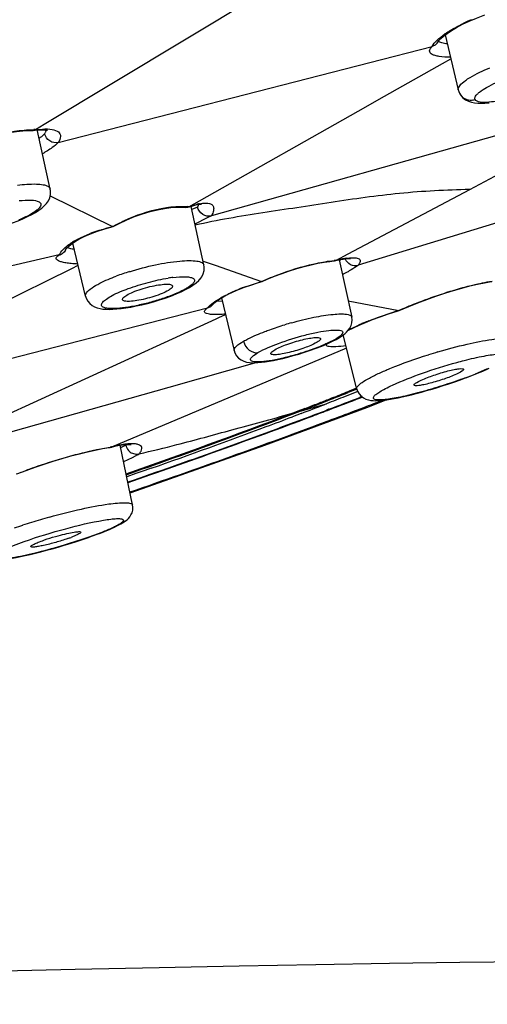
# Model space of a CAD drawing. Units: millimetres. Extents: x 72 to 14364, y -1404 to 2603.
# Drawn here: x 10479 to 10490, y 541 to 563 of the extents above; entities that cross this region are included whole.
import ezdxf

# ---------------------------------------------------------------- set-up
doc = ezdxf.new("R2010")
doc.units = ezdxf.units.MM
doc.header["$MEASUREMENT"] = 0

msp = doc.modelspace()

# ---------------------------------------------------------------- linework, layer by layer
for p, q in [((10485.043, 564.266), (10479.422, 560.884)), ((10488.578, 562.87), (10488.641, 562.926)), ((10488.641, 562.926), (10488.723, 562.988)), ((10488.679, 562.955), (10488.983, 561.682)), ((10479.751, 560.471), (10488.377, 562.687)), ((10488.412, 562.699), (10488.376, 562.686)), ((10487.155, 561.467), (10488.621, 562.296)), ((10488.621, 562.296), (10488.811, 562.403)), ((10488.621, 562.296), (10488.811, 562.403)), ((10488.983, 561.682), (10488.983, 561.682)), ((10489.007, 561.614), (10489.009, 561.611)), ((10483.012, 559.125), (10486.846, 561.292)), ((10486.846, 561.292), (10487.155, 561.467)), ((10491.748, 561.162), (10483.284, 558.777)), ((10479.422, 560.884), (10479.224, 560.765)), ((10479.422, 560.884), (10479.224, 560.765)), ((10489.245, 559.385), (10492.103, 560.899)), ((10479.171, 560.746), (10479.217, 560.752)), ((10479.264, 560.77), (10479.386, 560.78)), ((10479.565, 559.396), (10479.264, 560.767)), ((10479.449, 560.757), (10479.49, 560.751)), ((10479.472, 560.754), (10479.45, 560.694)), ((10479.49, 560.751), (10479.505, 560.747)), ((10492.953, 559.568), (10486.671, 557.634)), ((10479.562, 559.238), (10481.005, 558.529)), ((10479.565, 559.396), (10479.565, 559.395)), ((10486.44, 557.899), (10489.245, 559.385)), ((10479.306, 559.1), (10479.336, 559.077)), ((10482.765, 558.986), (10483.012, 559.125)), ((10482.765, 558.986), (10483.012, 559.125)), ((10482.803, 558.999), (10482.94, 559.039)), ((10482.926, 559.03), (10482.985, 559.042)), ((10482.989, 559.042), (10482.972, 558.993)), ((10482.985, 559.042), (10483.032, 559.047)), ((10483.032, 559.047), (10483.056, 559.048)), ((10482.69, 558.969), (10482.742, 558.976)), ((10482.742, 558.975), (10482.777, 558.987)), ((10482.742, 558.975), (10482.766, 558.986)), ((10483.111, 557.642), (10482.815, 558.991)), ((10482.965, 558.978), (10482.831, 558.919)), ((10483.284, 558.777), (10483.184, 558.729)), ((10483.184, 558.729), (10482.904, 558.585)), ((10481.017, 558.527), (10481.005, 558.529)), ((10481.02, 558.528), (10481.018, 558.527)), ((10479.983, 558.065), (10480.043, 558.117)), ((10480.38, 556.923), (10480.087, 558.149)), ((10479.773, 557.874), (10472.242, 556.124)), ((10479.838, 557.9), (10479.844, 557.904)), ((10486.156, 557.749), (10486.44, 557.899)), ((10486.156, 557.749), (10486.44, 557.899)), ((10483.092, 557.732), (10483.371, 557.635)), ((10483.111, 557.642), (10483.112, 557.642)), ((10483.118, 557.597), (10483.112, 557.642)), ((10486.106, 557.734), (10486.123, 557.737)), ((10486.123, 557.737), (10486.153, 557.748)), ((10486.125, 557.737), (10486.15, 557.743)), ((10486.15, 557.743), (10486.188, 557.751)), ((10486.232, 557.762), (10486.523, 556.439)), ((10486.322, 557.777), (10486.377, 557.785)), ((10486.377, 557.785), (10486.424, 557.79)), ((10486.487, 557.792), (10486.497, 557.791)), ((10474.341, 554.74), (10480.064, 557.563)), ((10480.064, 557.563), (10480.21, 557.635)), ((10483.115, 557.512), (10483.118, 557.597)), ((10483.371, 557.635), (10484.443, 557.263)), ((10482.882, 557.241), (10482.867, 557.22)), ((10484.096, 557.148), (10484.443, 557.263)), ((10484.45, 557.261), (10484.439, 557.261)), ((10484.452, 557.262), (10484.45, 557.261)), ((10480.38, 556.922), (10480.38, 556.923)), ((10483.362, 556.796), (10483.493, 556.879)), ((10483.535, 556.801), (10483.401, 556.804)), ((10483.424, 556.821), (10483.492, 556.865)), ((10483.517, 556.88), (10483.807, 555.664)), ((10486.441, 556.812), (10487.611, 556.593)), ((10474.58, 554.438), (10483.198, 556.652)), ((10481.55, 556.695), (10481.679, 556.723)), ((10483.262, 556.68), (10483.27, 556.686)), ((10483.311, 556.725), (10483.27, 556.686)), ((10487.616, 556.593), (10487.607, 556.592)), ((10487.617, 556.593), (10487.616, 556.593)), ((10483.384, 556.389), (10477.724, 553.794)), ((10483.447, 556.418), (10483.384, 556.389)), ((10483.451, 556.418), (10483.388, 556.39)), ((10483.605, 556.49), (10483.447, 556.418)), ((10486.531, 556.378), (10486.523, 556.439)), ((10486.523, 556.439), (10486.523, 556.439)), ((10486.446, 556.137), (10486.562, 556.194)), ((10486.502, 556.171), (10486.678, 556.252)), ((10486.142, 555.925), (10485.978, 555.841)), ((10486.205, 555.948), (10486.204, 555.947)), ((10486.639, 554.778), (10486.329, 556.028)), ((10486.404, 555.725), (10480.975, 553.438)), ((10483.807, 555.664), (10483.807, 555.664)), ((10484.677, 555.635), (10484.749, 555.686)), ((10485.302, 555.586), (10485.435, 555.627)), ((10484.331, 555.387), (10482.303, 554.814)), ((10489.652, 555.244), (10489.374, 555.124)), ((10488.767, 554.9), (10488.9, 554.945)), ((10482.303, 554.814), (10478.193, 553.651)), ((10486.661, 554.718), (10486.373, 554.606)), ((10486.519, 554.748), (10486.398, 554.701)), ((10486.519, 554.748), (10486.398, 554.701)), ((10486.641, 554.773), (10486.44, 554.694)), ((10486.635, 554.794), (10486.519, 554.748)), ((10486.635, 554.794), (10486.519, 554.748)), ((10486.639, 554.777), (10486.639, 554.778)), ((10488.13, 554.707), (10488.251, 554.741)), ((10488.251, 554.741), (10488.377, 554.777)), ((10488.635, 554.857), (10488.767, 554.9)), ((10486.751, 554.603), (10486.712, 554.588)), ((10486.716, 554.577), (10486.762, 554.595)), ((10486.761, 554.602), (10486.722, 554.587)), ((10486.727, 554.576), (10486.772, 554.594)), ((10486.871, 554.354), (10487.321, 554.53)), ((10484.519, 553.479), (10486.871, 554.354)), ((10485.127, 554.21), (10485.335, 554.267)), ((10485.335, 554.267), (10485.942, 554.434)), ((10485.94, 554.437), (10485.901, 554.421)), ((10485.988, 554.31), (10485.949, 554.295)), ((10485.954, 554.284), (10485.993, 554.299)), ((10485.996, 554.31), (10485.957, 554.295)), ((10485.96, 554.283), (10485.999, 554.298)), ((10486.656, 554.298), (10486.805, 554.355)), ((10485.359, 554.215), (10485.157, 554.139)), ((10486.033, 554.066), (10486.072, 554.081)), ((10486.04, 554.065), (10486.079, 554.08)), ((10480.948, 553.43), (10480.963, 553.433)), ((10480.958, 553.432), (10480.986, 553.439)), ((10480.963, 553.433), (10480.984, 553.44)), ((10481.088, 553.463), (10481.165, 553.478)), ((10481.165, 553.478), (10481.234, 553.489)), ((10481.466, 552.101), (10481.176, 553.478)), ((10481.308, 553.484), (10481.189, 553.419)), ((10481.455, 553.189), (10481.257, 553.095)), ((10481.575, 553.256), (10481.455, 553.189)), ((10481.571, 553.275), (10481.615, 553.282)), ((10481.748, 552.897), (10481.54, 552.824)), ((10481.895, 552.949), (10481.748, 552.897)), ((10481.54, 552.824), (10481.332, 552.752)), ((10481.466, 552.101), (10481.466, 552.101)), ((10480.163, 551.401), (10480.045, 551.353)), ((10480.758, 551.469), (10480.459, 551.358)), ((10480.476, 551.362), (10480.563, 551.393))]:
    msp.add_line(p, q)
for points in [[(10489.234, 563.271), (10489.402, 563.343), (10489.592, 563.415)], [(10488.723, 562.988), (10488.824, 563.056), (10488.944, 563.127)], [(10488.944, 563.127), (10489.081, 563.199), (10489.234, 563.271)], [(10488.508, 562.785), (10488.51, 562.788), (10488.534, 562.822), (10488.578, 562.87)], [(10488.983, 561.683), (10488.986, 561.672), (10488.993, 561.648), (10489.003, 561.624), (10489.007, 561.614)], [(10489.009, 561.611), (10489.033, 561.568), (10489.087, 561.504), (10489.15, 561.456), (10489.216, 561.422), (10489.286, 561.399)], [(10489.286, 561.399), (10489.358, 561.385), (10489.433, 561.377), (10489.512, 561.375), (10489.598, 561.378), (10489.692, 561.386)], [(10478.628, 560.697), (10478.783, 560.721), (10478.929, 560.737), (10479.062, 560.745), (10479.153, 560.745)], [(10479.217, 560.752), (10479.311, 560.759), (10479.389, 560.76), (10479.449, 560.757)], [(10479.14, 558.808), (10479.227, 558.857), (10479.303, 558.905), (10479.369, 558.955), (10479.427, 559.006), (10479.478, 559.063), (10479.521, 559.125), (10479.552, 559.194), (10479.57, 559.271), (10479.572, 559.353), (10479.565, 559.395)], [(10482.777, 558.987), (10482.852, 559.01), (10482.926, 559.03)], [(10478.936, 558.71), (10479.043, 558.759), (10479.14, 558.808)], [(10481.02, 558.528), (10481.155, 558.599), (10481.332, 558.684), (10481.513, 558.759), (10481.692, 558.824), (10481.868, 558.877), (10482.037, 558.918), (10482.199, 558.949)], [(10482.199, 558.949), (10482.351, 558.967), (10482.491, 558.976), (10482.618, 558.974), (10482.69, 558.969)], [(10478.569, 558.573), (10478.697, 558.616), (10478.821, 558.663), (10478.936, 558.71)], [(10480.349, 558.299), (10480.492, 558.36), (10480.652, 558.419)], [(10480.652, 558.419), (10480.827, 558.475), (10481.018, 558.527)], [(10480.043, 558.117), (10480.124, 558.175), (10480.227, 558.236), (10480.349, 558.299)], [(10479.919, 557.985), (10479.92, 557.988), (10479.943, 558.02), (10479.983, 558.065)], [(10484.454, 557.263), (10484.569, 557.312), (10484.741, 557.382), (10484.915, 557.447), (10485.088, 557.506), (10485.259, 557.56), (10485.426, 557.607), (10485.587, 557.647)], [(10485.587, 557.647), (10485.741, 557.68), (10485.885, 557.706), (10486.018, 557.725), (10486.107, 557.734)], [(10486.188, 557.751), (10486.259, 557.766), (10486.322, 557.777)], [(10486.424, 557.79), (10486.46, 557.792), (10486.487, 557.792)], [(10483.018, 557.31), (10483.061, 557.369), (10483.094, 557.435), (10483.115, 557.512)], [(10482.687, 557.073), (10482.778, 557.123), (10482.859, 557.173), (10482.931, 557.226), (10482.993, 557.282), (10483.02, 557.311)], [(10484.048, 557.126), (10484.195, 557.179), (10484.349, 557.23), (10484.453, 557.262)], [(10489.247, 557.157), (10489.423, 557.198), (10489.587, 557.231), (10489.739, 557.257), (10489.759, 557.26)], [(10482.217, 556.878), (10482.347, 556.925), (10482.471, 556.974), (10482.585, 557.024), (10482.687, 557.073)], [(10483.492, 556.865), (10483.575, 556.914), (10483.673, 556.965), (10483.786, 557.018)], [(10483.786, 557.018), (10483.911, 557.072), (10484.048, 557.126)], [(10487.619, 556.594), (10487.84, 556.687), (10488.047, 556.77), (10488.256, 556.848), (10488.463, 556.922), (10488.668, 556.991), (10488.868, 557.053), (10489.061, 557.109), (10489.247, 557.157)], [(10480.38, 556.922), (10480.395, 556.874), (10480.43, 556.809), (10480.475, 556.754), (10480.529, 556.71), (10480.588, 556.676), (10480.65, 556.652), (10480.714, 556.636)], [(10481.679, 556.723), (10481.812, 556.756), (10481.948, 556.793)], [(10481.948, 556.793), (10482.084, 556.834), (10482.217, 556.878)], [(10483.311, 556.725), (10483.314, 556.727), (10483.336, 556.751), (10483.372, 556.782), (10483.424, 556.821)], [(10480.714, 556.636), (10480.781, 556.625), (10480.852, 556.619), (10480.929, 556.617), (10481.012, 556.62), (10481.104, 556.626)], [(10481.104, 556.626), (10481.203, 556.636), (10481.311, 556.651), (10481.427, 556.671), (10481.55, 556.695)], [(10486.843, 556.317), (10487.005, 556.381), (10487.181, 556.447), (10487.37, 556.512), (10487.57, 556.578), (10487.618, 556.594)], [(10486.507, 556.243), (10486.525, 556.308), (10486.531, 556.378)], [(10486.562, 556.194), (10486.695, 556.255), (10486.843, 556.317)], [(10486.205, 555.948), (10486.265, 555.984), (10486.316, 556.018), (10486.362, 556.054), (10486.404, 556.091), (10486.443, 556.133)], [(10486.443, 556.133), (10486.478, 556.184), (10486.507, 556.243)], [(10485.435, 555.627), (10485.569, 555.672), (10485.702, 555.72), (10485.832, 555.771), (10485.953, 555.822), (10486.065, 555.874)], [(10486.065, 555.874), (10486.165, 555.925), (10486.204, 555.947)], [(10483.807, 555.664), (10483.823, 555.615), (10483.862, 555.545), (10483.913, 555.49), (10483.972, 555.448), (10484.035, 555.419), (10484.098, 555.4), (10484.16, 555.39), (10484.221, 555.386), (10484.287, 555.385)], [(10484.287, 555.385), (10484.359, 555.389), (10484.437, 555.395), (10484.522, 555.406), (10484.615, 555.42), (10484.715, 555.438)], [(10484.715, 555.438), (10484.821, 555.46), (10484.933, 555.485), (10485.049, 555.515)], [(10485.049, 555.515), (10485.172, 555.548), (10485.302, 555.586)], [(10488.9, 554.945), (10489.034, 554.992), (10489.166, 555.041), (10489.296, 555.09), (10489.423, 555.141)], [(10489.423, 555.141), (10489.546, 555.192), (10489.664, 555.244), (10489.696, 555.259)], [(10486.639, 554.777), (10486.656, 554.728), (10486.692, 554.664), (10486.739, 554.612)], [(10487.415, 554.544), (10487.5, 554.559), (10487.591, 554.577), (10487.688, 554.597), (10487.791, 554.62), (10487.899, 554.646), (10488.012, 554.675), (10488.13, 554.707)], [(10488.377, 554.777), (10488.505, 554.816), (10488.635, 554.857)], [(10486.739, 554.612), (10486.792, 554.572), (10486.849, 554.544), (10486.907, 554.526), (10486.961, 554.515), (10487.015, 554.51), (10487.072, 554.509), (10487.131, 554.51), (10487.194, 554.515), (10487.262, 554.522), (10487.336, 554.532), (10487.415, 554.544)], [(10478.793, 552.817), (10479.007, 552.899), (10479.215, 552.974), (10479.424, 553.045), (10479.633, 553.112), (10479.839, 553.175), (10480.041, 553.232), (10480.238, 553.283), (10480.426, 553.329)], [(10480.426, 553.329), (10480.605, 553.368), (10480.773, 553.401), (10480.928, 553.427), (10480.944, 553.43)], [(10480.986, 553.439), (10481.004, 553.444), (10481.088, 553.463)], [(10481.234, 553.489), (10481.295, 553.496), (10481.347, 553.5), (10481.388, 553.5), (10481.419, 553.499), (10481.431, 553.498)], [(10481.406, 552.384), (10482.088, 552.616), (10484.519, 553.479)], [(10480.563, 551.393), (10480.646, 551.423), (10480.724, 551.453), (10480.798, 551.482), (10480.868, 551.51), (10480.934, 551.538), (10480.995, 551.565), (10481.051, 551.591), (10481.104, 551.616), (10481.151, 551.641), (10481.195, 551.664), (10481.235, 551.688), (10481.27, 551.711), (10481.305, 551.735), (10481.337, 551.761), (10481.368, 551.79), (10481.399, 551.825), (10481.428, 551.87), (10481.453, 551.923), (10481.469, 551.983), (10481.473, 552.047), (10481.466, 552.101)], [(10480.17, 551.259), (10480.311, 551.305), (10480.45, 551.353), (10480.476, 551.362)], [(10479.222, 550.99), (10479.346, 551.021), (10479.476, 551.055), (10479.61, 551.091)], [(10479.61, 551.091), (10479.747, 551.13), (10479.887, 551.171)], [(10479.887, 551.171), (10480.028, 551.214), (10480.17, 551.259)], [(10478.199, 550.817), (10478.253, 550.818), (10478.31, 550.821), (10478.373, 550.826), (10478.442, 550.834), (10478.516, 550.845), (10478.597, 550.858), (10478.685, 550.873), (10478.78, 550.891), (10478.881, 550.912), (10478.988, 550.935), (10479.102, 550.961), (10479.222, 550.99)], [(10457.3, 540.572), (10459.158, 540.68), (10461.368, 540.79), (10463.878, 540.897), (10466.446, 540.994), (10468.952, 541.079), (10471.422, 541.156), (10473.803, 541.224), (10476.033, 541.283), (10478.129, 541.334), (10480.143, 541.381), (10482.076, 541.423), (10483.922, 541.46), (10485.695, 541.493), (10487.395, 541.521), (10489.018, 541.544), (10490.577, 541.563)]]:
    msp.add_lwpolyline(points)
for centre, radius, start, end in [((10491.089, 559.065), 4.606, 112.9888, 115.6869), ((10489.952, 561.145), 2.233, 122.7447, 124.9153), ((10488.329, 562.89), 0.207, 317.1687, 329.619), ((10489.273, 561.76), 0.312, 267.7631, 277.7824), ((10489.274, 561.751), 0.303, 277.7471, 288.1112), ((10479.155, 560.884), 0.139, 269.4478, 277.3718), ((10479.189, 558.525), 2.241, 89.0936, 90.0421), ((10479.536, 558.327), 2.458, 96.3599, 97.2894), ((10479.096, 560.871), 0.396, 329.1784, 333.3337), ((10483.305, 557.625), 1.461, 103.1431, 104.4857), ((10483.257, 557.831), 1.249, 101.5905, 103.1474), ((10482.603, 557.441), 1.554, 83.9664, 84.8069), ((10483.795, 556.012), 3.147, 108.3842, 109.1058), ((10482.449, 559.21), 0.566, 335.7903, 337.415), ((10482.731, 559.083), 0.632, 331.0448, 332.712), ((10481.844, 554.847), 3.773, 107.9597, 110.7926), ((10480.888, 556.876), 1.525, 121.9198, 124.4822), ((10481.03, 556.649), 1.793, 119.4152, 121.9195), ((10479.721, 558.095), 0.227, 283.1211, 293.3269), ((10479.72, 558.097), 0.229, 293.3098, 302.6249), ((10486.423, 554.67), 3.09, 94.9458, 95.6155), ((10487.168, 553.448), 4.418, 102.893, 103.2448), ((10487.01, 554.158), 3.691, 102.1623, 102.953), ((10486.847, 554.927), 2.905, 100.1679, 102.212), ((10484.865, 560.163), 2.779, 299.5533, 300.4624), ((10486.708, 555.699), 2.12, 98.3916, 100.1499), ((10486.332, 557.905), 0.434, 321.4112, 323.6887), ((10483.08, 552.054), 5.69, 107.2728, 110.4762), ((10483.644, 562.61), 5.833, 297.1714, 298.4609), ((10484.328, 561.346), 4.396, 298.4733, 299.1194), ((10482.806, 554.037), 3.341, 97.0524, 98.8888), ((10485.897, 552.15), 5.313, 109.8146, 112.1521), ((10484.64, 554.879), 2.305, 119.239, 119.8355), ((10484.712, 554.751), 2.452, 118.5326, 119.2379), ((10483.144, 556.86), 0.215, 284.3837, 294.5435), ((10483.141, 556.867), 0.222, 294.5091, 305.5934), ((10487.264, 548.74), 7.862, 105.7387, 106.8956), ((10489.203, 550.462), 6.317, 112.3935, 113.5618), ((10489.621, 549.448), 7.413, 111.4157, 112.3979), ((10488.231, 552.597), 3.971, 115.8116, 116.6283), ((10486.108, 556.117), 0.195, 279.8403, 299.4392), ((10485.467, 557.1), 1.355, 299.8778, 300.9504), ((10492.247, 542.955), 13.218, 106.4324, 107.3992), ((10485.874, 563.814), 9.368, 289.8663, 291.9371), ((10437.205, 680.497), 135.094, 291.12403, 291.37362), ((10429.664, 699.143), 155.184, 291.29336, 291.44392), ((10437.623, 679.415), 133.935, 290.86905, 291.12406), ((10448.142, 651.742), 104.31, 291.13045, 291.29145), ((10536.53, 425.478), 138.527, 111.22761, 111.41992), ((10433.035, 693.952), 149.348, 290.76969, 291.06785), ((10432.958, 694.219), 149.637, 290.76082, 291.05896), ((10432.697, 696.23), 151.843, 290.87573, 291.0463), ((10429.563, 700.723), 156.716, 289.28436, 290.84753), ((10451.684, 642.732), 94.629, 290.69657, 290.90509), ((10431.884, 695.358), 150.933, 290.75028, 290.97049), ((10431.508, 697.977), 153.653, 290.54661, 290.75414), ((10455.67, 632.279), 83.442, 290.90902, 291.12679), ((10431.579, 697.853), 153.524, 290.58979, 290.74543), ((10431.225, 700.099), 155.982, 290.58932, 290.81598), ((10429.634, 700.309), 156.283, 289.31076, 290.79838), ((10427.409, 708.988), 165.402, 289.03728, 290.53762), ((10426.118, 712.629), 169.276, 289.04746, 290.56126), ((10424.958, 717.078), 174.081, 288.92175, 290.54121), ((10430.763, 698.323), 154.104, 290.42752, 290.66941), ((10429.015, 703.033), 159.128, 289.40936, 290.42539), ((10481.741, 548.32), 5.176, 98.505, 98.806), ((10482.013, 549.408), 4.162, 104.0051, 104.3388), ((10481.812, 550.205), 3.34, 103.4134, 103.9749), ((10481.74, 550.513), 3.023, 101.6511, 103.435), ((10481.663, 550.882), 2.647, 100.6212, 101.6357), ((10481, 553.765), 0.417, 317.6813, 320.1557), ((10480.969, 554.248), 1.163, 301.4422, 303.6771), ((10483.17, 538.834), 13.482, 106.5185, 108.3442), ((10483.511, 537.709), 14.658, 105.681, 106.5459), ((10482.498, 540.858), 11.349, 108.3442, 109.3678), ((10478.864, 554.476), 3.339, 289.3559, 290.7187)]:
    msp.add_arc(centre, radius, start, end)
for points, knots in [([(10416.984, 558.234), (10419.597, 559.432), (10425.249, 561.749), (10434.3, 564.877), (10444.174, 567.762), (10454.491, 570.299), (10464.858, 572.388), (10474.878, 573.951), (10484.168, 574.932), (10490.085, 575.197), (10492.853, 575.197)], [0, 0, 0, 0, 0.110296, 0.234167, 0.367311, 0.504833, 0.641723, 0.77295, 0.893813, 1, 1, 1, 1]), ([(10488.744, 563.023), (10488.77, 563.04), (10488.883, 563.109), (10489.001, 563.171), (10489.093, 563.216)], [0, 0, 0, 0, 0.232361, 1, 1, 1, 1]), ([(10488.377, 562.687), (10488.407, 562.739), (10488.5, 562.845), (10488.609, 562.931), (10488.674, 562.976)], [0, 0, 0, 0, 0.431456, 1, 1, 1, 1]), ([(10488.802, 562.438), (10488.715, 562.438), (10488.594, 562.443), (10488.452, 562.472), (10488.381, 562.499), (10488.333, 562.534), (10488.309, 562.608), (10488.35, 562.659), (10488.377, 562.687)], [0, 0, 0, 0, 0.402647, 0.551745, 0.665979, 0.750194, 0.819065, 1, 1, 1, 1]), ([(10488.729, 562.747), (10488.687, 562.751), (10488.615, 562.762), (10488.545, 562.787), (10488.521, 562.804)], [0, 0, 0, 0, 0.589924, 1, 1, 1, 1]), ([(10489.145, 561.9), (10489.18, 561.926), (10489.36, 562.042), (10489.555, 562.131), (10489.712, 562.195)], [0, 0, 0, 0, 0.203647, 1, 1, 1, 1]), ([(10489.368, 561.463), (10489.358, 561.486), (10489.374, 561.537), (10489.419, 561.588), (10489.503, 561.662), (10489.651, 561.754), (10489.872, 561.865), (10490.134, 561.972), (10490.504, 562.097), (10490.79, 562.169), (10490.98, 562.199)], [0, 0, 0, 0, 0.041345, 0.073226, 0.114136, 0.222125, 0.359937, 0.51823, 0.685706, 1, 1, 1, 1]), ([(10491.484, 562.158), (10491.501, 562.122), (10491.447, 562.039), (10491.357, 561.968), (10491.185, 561.854), (10490.909, 561.722), (10490.529, 561.58), (10490.139, 561.468), (10489.783, 561.405), (10489.543, 561.387), (10489.387, 561.422), (10489.368, 561.463)], [0, 0, 0, 0, 0.051036, 0.096676, 0.15612, 0.309266, 0.490045, 0.672579, 0.830694, 0.942778, 1, 1, 1, 1]), ([(10488.983, 561.682), (10488.976, 561.716), (10489.025, 561.811), (10489.097, 561.865), (10489.145, 561.9)], [0, 0, 0, 0, 0.365925, 1, 1, 1, 1]), ([(10489.009, 561.611), (10489.031, 561.565), (10489.104, 561.482), (10489.208, 561.45), (10489.26, 561.448)], [0, 0, 0, 0, 0.497344, 1, 1, 1, 1]), ([(10478.575, 560.699), (10478.63, 560.71), (10478.832, 560.745), (10479.038, 560.765), (10479.187, 560.766)], [0, 0, 0, 0, 0.271998, 1, 1, 1, 1]), ([(10479.436, 560.668), (10479.428, 560.66), (10479.388, 560.622), (10479.344, 560.588), (10479.309, 560.563)], [0, 0, 0, 0, 0.208159, 1, 1, 1, 1]), ([(10479.386, 560.78), (10479.462, 560.784), (10479.587, 560.783), (10479.714, 560.745), (10479.753, 560.713)], [0, 0, 0, 0, 0.597515, 1, 1, 1, 1]), ([(10479.749, 560.47), (10479.685, 560.453), (10479.537, 560.482), (10479.45, 560.603), (10479.436, 560.668)], [0, 0, 0, 0, 0.49596, 1, 1, 1, 1]), ([(10479.753, 560.713), (10479.768, 560.701), (10479.794, 560.67), (10479.811, 560.58), (10479.778, 560.513), (10479.751, 560.471)], [0, 0, 0, 0, 0.222342, 0.439739, 1, 1, 1, 1]), ([(10479.751, 560.471), (10479.709, 560.426), (10479.59, 560.333), (10479.463, 560.253), (10479.386, 560.209)], [0, 0, 0, 0, 0.410639, 1, 1, 1, 1]), ([(10478.806, 559.483), (10478.952, 559.502), (10479.152, 559.521), (10479.388, 559.502), (10479.477, 559.477), (10479.51, 559.459)], [0, 0, 0, 0, 0.618683, 0.841546, 1, 1, 1, 1]), ([(10479.51, 559.459), (10479.517, 559.455), (10479.541, 559.44), (10479.561, 559.415), (10479.565, 559.396)], [0, 0, 0, 0, 0.292472, 1, 1, 1, 1]), ([(10489.245, 559.385), (10488.705, 559.373), (10487.633, 559.318), (10486.309, 559.126), (10485.258, 558.963), (10484.21, 558.809), (10483.425, 558.677), (10482.909, 558.56)], [0, 0, 0, 0, 0.253437, 0.502828, 0.627263, 0.75192, 1, 1, 1, 1]), ([(10479.336, 559.077), (10479.344, 559.067), (10479.356, 559.041), (10479.343, 558.995), (10479.307, 558.949), (10479.224, 558.874), (10479.067, 558.781), (10478.924, 558.716), (10478.842, 558.682)], [0, 0, 0, 0, 0.055503, 0.117007, 0.199667, 0.308931, 0.608126, 1, 1, 1, 1]), ([(10478.844, 559.127), (10478.939, 559.137), (10479.092, 559.146), (10479.254, 559.129), (10479.306, 559.1)], [0, 0, 0, 0, 0.614885, 1, 1, 1, 1]), ([(10482.125, 558.948), (10482.18, 558.959), (10482.385, 558.992), (10482.594, 559.002), (10482.744, 558.989)], [0, 0, 0, 0, 0.272684, 1, 1, 1, 1]), ([(10483.006, 559.055), (10483.03, 559.06), (10483.108, 559.073), (10483.19, 559.077), (10483.243, 559.061)], [0, 0, 0, 0, 0.304605, 1, 1, 1, 1]), ([(10483.243, 559.061), (10483.266, 559.055), (10483.309, 559.034), (10483.342, 558.966), (10483.332, 558.881), (10483.308, 558.825), (10483.292, 558.794)], [0, 0, 0, 0, 0.221787, 0.423943, 0.671537, 1, 1, 1, 1]), ([(10481.006, 558.529), (10481.094, 558.578), (10481.449, 558.76), (10481.832, 558.891), (10482.125, 558.948)], [0, 0, 0, 0, 0.252394, 1, 1, 1, 1]), ([(10483.284, 558.777), (10483.219, 558.759), (10483.066, 558.784), (10482.979, 558.911), (10482.965, 558.978)], [0, 0, 0, 0, 0.49605, 1, 1, 1, 1]), ([(10480.149, 558.21), (10480.176, 558.225), (10480.291, 558.287), (10480.411, 558.339), (10480.505, 558.374)], [0, 0, 0, 0, 0.232389, 1, 1, 1, 1]), ([(10480.681, 558.436), (10480.707, 558.445), (10480.814, 558.479), (10480.923, 558.508), (10481.005, 558.529)], [0, 0, 0, 0, 0.243932, 1, 1, 1, 1]), ([(10479.773, 557.874), (10479.784, 557.896), (10479.849, 557.999), (10479.945, 558.079), (10480.025, 558.133)], [0, 0, 0, 0, 0.205789, 1, 1, 1, 1]), ([(10480.203, 557.663), (10480.153, 557.665), (10480.059, 557.671), (10479.933, 557.687), (10479.832, 557.707), (10479.761, 557.732), (10479.712, 557.758), (10479.695, 557.803), (10479.726, 557.844), (10479.755, 557.863), (10479.773, 557.874)], [0, 0, 0, 0, 0.235115, 0.432729, 0.590297, 0.706859, 0.784818, 0.837774, 0.901189, 1, 1, 1, 1]), ([(10480.123, 557.999), (10480.106, 558.002), (10480.05, 558.01), (10479.994, 558.022), (10479.956, 558.036)], [0, 0, 0, 0, 0.297984, 1, 1, 1, 1]), ([(10481.391, 557.487), (10481.59, 557.549), (10481.974, 557.65), (10482.44, 557.728), (10482.76, 557.747), (10482.933, 557.737), (10483.052, 557.713), (10483.106, 557.666), (10483.111, 557.642)], [0, 0, 0, 0, 0.352127, 0.668762, 0.795088, 0.89263, 0.959125, 1, 1, 1, 1]), ([(10484.443, 557.263), (10484.534, 557.303), (10484.894, 557.453), (10485.266, 557.575), (10485.549, 557.644)], [0, 0, 0, 0, 0.252873, 1, 1, 1, 1]), ([(10485.549, 557.644), (10485.6, 557.656), (10485.789, 557.699), (10485.98, 557.732), (10486.12, 557.745)], [0, 0, 0, 0, 0.271925, 1, 1, 1, 1]), ([(10486.67, 557.633), (10486.614, 557.616), (10486.484, 557.629), (10486.397, 557.725), (10486.374, 557.78)], [0, 0, 0, 0, 0.492962, 1, 1, 1, 1]), ([(10486.398, 557.796), (10486.447, 557.804), (10486.53, 557.813), (10486.615, 557.81), (10486.649, 557.802)], [0, 0, 0, 0, 0.585304, 1, 1, 1, 1]), ([(10486.649, 557.802), (10486.666, 557.797), (10486.696, 557.788), (10486.736, 557.728), (10486.703, 557.676), (10486.682, 557.648)], [0, 0, 0, 0, 0.262215, 0.46113, 1, 1, 1, 1]), ([(10486.671, 557.634), (10486.659, 557.625), (10486.594, 557.578), (10486.524, 557.537), (10486.467, 557.506)], [0, 0, 0, 0, 0.18799, 1, 1, 1, 1]), ([(10480.613, 557.167), (10480.646, 557.186), (10480.8, 557.269), (10480.961, 557.336), (10481.09, 557.384)], [0, 0, 0, 0, 0.214922, 1, 1, 1, 1]), ([(10480.779, 556.785), (10480.802, 556.812), (10480.871, 556.867), (10481.063, 556.979), (10481.387, 557.112), (10481.821, 557.246), (10482.134, 557.314), (10482.289, 557.338)], [0, 0, 0, 0, 0.066695, 0.159906, 0.410786, 0.709304, 1, 1, 1, 1]), ([(10481.247, 556.883), (10481.27, 556.909), (10481.346, 556.958), (10481.485, 557.024), (10481.665, 557.088), (10481.862, 557.143), (10482.051, 557.183), (10482.215, 557.199), (10482.32, 557.202), (10482.385, 557.176), (10482.389, 557.157)], [0, 0, 0, 0, 0.086315, 0.218277, 0.381552, 0.55693, 0.723229, 0.860581, 0.953887, 1, 1, 1, 1]), ([(10482.396, 557.353), (10482.497, 557.366), (10482.635, 557.378), (10482.795, 557.362), (10482.852, 557.343), (10482.872, 557.329)], [0, 0, 0, 0, 0.634198, 0.852018, 1, 1, 1, 1]), ([(10482.867, 557.22), (10482.858, 557.21), (10482.812, 557.165), (10482.757, 557.129), (10482.712, 557.103)], [0, 0, 0, 0, 0.196067, 1, 1, 1, 1]), ([(10482.872, 557.329), (10482.884, 557.32), (10482.907, 557.289), (10482.891, 557.255), (10482.882, 557.241)], [0, 0, 0, 0, 0.472421, 1, 1, 1, 1]), ([(10489.159, 557.139), (10489.212, 557.153), (10489.412, 557.203), (10489.613, 557.245), (10489.762, 557.267)], [0, 0, 0, 0, 0.270491, 1, 1, 1, 1]), ([(10480.38, 556.923), (10480.378, 556.93), (10480.377, 556.966), (10480.399, 556.998), (10480.417, 557.019)], [0, 0, 0, 0, 0.204605, 1, 1, 1, 1]), ([(10480.417, 557.019), (10480.427, 557.031), (10480.486, 557.089), (10480.556, 557.134), (10480.613, 557.167)], [0, 0, 0, 0, 0.196289, 1, 1, 1, 1]), ([(10482.373, 557.117), (10482.351, 557.091), (10482.275, 557.043), (10482.074, 556.947), (10481.827, 556.872), (10481.576, 556.818), (10481.412, 556.801), (10481.305, 556.799), (10481.238, 556.821), (10481.232, 556.84)], [0, 0, 0, 0, 0.085649, 0.216428, 0.552489, 0.71853, 0.856689, 0.951909, 1, 1, 1, 1]), ([(10482.712, 557.103), (10482.687, 557.088), (10482.566, 557.022), (10482.439, 556.968), (10482.338, 556.93)], [0, 0, 0, 0, 0.215026, 1, 1, 1, 1]), ([(10482.389, 557.157), (10482.391, 557.148), (10482.385, 557.132), (10482.376, 557.121), (10482.373, 557.117)], [0, 0, 0, 0, 0.686125, 1, 1, 1, 1]), ([(10483.541, 556.906), (10483.567, 556.92), (10483.682, 556.98), (10483.801, 557.033), (10483.894, 557.071)], [0, 0, 0, 0, 0.229967, 1, 1, 1, 1]), ([(10487.611, 556.593), (10487.739, 556.649), (10488.245, 556.857), (10488.764, 557.035), (10489.159, 557.139)], [0, 0, 0, 0, 0.254641, 1, 1, 1, 1]), ([(10482.338, 556.93), (10482.243, 556.893), (10482.045, 556.826), (10481.744, 556.742), (10481.45, 556.679), (10481.187, 556.641), (10480.997, 556.63), (10480.876, 556.641), (10480.805, 556.654), (10480.727, 556.704), (10480.761, 556.764), (10480.779, 556.785)], [0, 0, 0, 0, 0.17752, 0.362891, 0.541391, 0.698952, 0.823645, 0.871034, 0.907795, 0.953185, 1, 1, 1, 1]), ([(10481.232, 556.84), (10481.229, 556.85), (10481.235, 556.867), (10481.244, 556.879), (10481.247, 556.883)], [0, 0, 0, 0, 0.681767, 1, 1, 1, 1]), ([(10483.197, 556.652), (10483.207, 556.664), (10483.256, 556.718), (10483.314, 556.764), (10483.362, 556.796)], [0, 0, 0, 0, 0.211159, 1, 1, 1, 1]), ([(10483.605, 556.507), (10483.556, 556.503), (10483.466, 556.497), (10483.345, 556.496), (10483.248, 556.502), (10483.181, 556.515), (10483.133, 556.535), (10483.12, 556.577), (10483.152, 556.617), (10483.18, 556.639), (10483.198, 556.652)], [0, 0, 0, 0, 0.237142, 0.43489, 0.590113, 0.701884, 0.773549, 0.823595, 0.892365, 1, 1, 1, 1]), ([(10485.132, 556.307), (10485.303, 556.355), (10485.623, 556.434), (10486, 556.498), (10486.258, 556.514), (10486.394, 556.51), (10486.513, 556.484), (10486.523, 556.439)], [0, 0, 0, 0, 0.373283, 0.688504, 0.810371, 0.903137, 1, 1, 1, 1]), ([(10486.915, 556.349), (10486.969, 556.371), (10487.199, 556.458), (10487.432, 556.537), (10487.611, 556.593)], [0, 0, 0, 0, 0.236144, 1, 1, 1, 1]), ([(10484.027, 555.881), (10484.06, 555.9), (10484.22, 555.985), (10484.387, 556.055), (10484.52, 556.106)], [0, 0, 0, 0, 0.211101, 1, 1, 1, 1]), ([(10484.52, 556.106), (10484.556, 556.12), (10484.708, 556.176), (10484.862, 556.227), (10484.98, 556.263)], [0, 0, 0, 0, 0.240463, 1, 1, 1, 1]), ([(10485.45, 556.024), (10485.547, 556.049), (10485.728, 556.091), (10485.974, 556.133), (10486.156, 556.144), (10486.261, 556.137), (10486.293, 556.119)], [0, 0, 0, 0, 0.352488, 0.650298, 0.870438, 1, 1, 1, 1]), ([(10486.293, 556.119), (10486.304, 556.112), (10486.326, 556.088), (10486.298, 556.036), (10486.244, 555.989), (10486.194, 555.956), (10486.164, 555.938)], [0, 0, 0, 0, 0.146494, 0.314859, 0.594625, 1, 1, 1, 1]), ([(10483.807, 555.664), (10483.799, 555.699), (10483.882, 555.798), (10483.966, 555.846), (10484.027, 555.881)], [0, 0, 0, 0, 0.33237, 1, 1, 1, 1]), ([(10484.027, 555.881), (10484.046, 555.804), (10484.128, 555.664), (10484.289, 555.606), (10484.359, 555.618)], [0, 0, 0, 0, 0.530573, 1, 1, 1, 1]), ([(10484.359, 555.618), (10484.51, 555.705), (10484.871, 555.853), (10485.242, 555.97), (10485.45, 556.024)], [0, 0, 0, 0, 0.447471, 1, 1, 1, 1]), ([(10485.71, 555.851), (10485.623, 555.801), (10485.415, 555.717), (10485.148, 555.635), (10484.931, 555.587), (10484.799, 555.57), (10484.715, 555.566), (10484.661, 555.579), (10484.656, 555.593)], [0, 0, 0, 0, 0.271945, 0.604737, 0.755833, 0.877648, 0.959814, 1, 1, 1, 1]), ([(10484.749, 555.686), (10484.837, 555.736), (10485.048, 555.821), (10485.318, 555.903), (10485.536, 555.951), (10485.668, 555.967), (10485.749, 555.972), (10485.801, 555.954), (10485.804, 555.941)], [0, 0, 0, 0, 0.275215, 0.611126, 0.762413, 0.883007, 0.962566, 1, 1, 1, 1]), ([(10485.978, 555.841), (10485.945, 555.826), (10485.803, 555.763), (10485.656, 555.707), (10485.542, 555.668)], [0, 0, 0, 0, 0.22732, 1, 1, 1, 1]), ([(10485.804, 555.941), (10485.807, 555.926), (10485.77, 555.886), (10485.735, 555.866), (10485.71, 555.851)], [0, 0, 0, 0, 0.330337, 1, 1, 1, 1]), ([(10486.39, 555.775), (10486.313, 555.766), (10486.185, 555.754), (10486.037, 555.751), (10485.966, 555.764), (10485.934, 555.777), (10485.935, 555.808), (10485.95, 555.818), (10485.959, 555.825)], [0, 0, 0, 0, 0.4581, 0.757263, 0.846014, 0.898077, 0.935952, 1, 1, 1, 1]), ([(10488.508, 555.634), (10488.731, 555.7), (10489.146, 555.81), (10489.69, 555.922), (10490.056, 555.958), (10490.238, 555.945), (10490.294, 555.909), (10490.298, 555.889)], [0, 0, 0, 0, 0.379463, 0.696216, 0.908141, 0.967492, 1, 1, 1, 1]), ([(10485.542, 555.668), (10485.437, 555.631), (10485.225, 555.565), (10484.917, 555.484), (10484.674, 555.435), (10484.502, 555.411), (10484.398, 555.402), (10484.312, 555.401), (10484.248, 555.409), (10484.203, 555.422), (10484.169, 555.47), (10484.25, 555.554), (10484.312, 555.591), (10484.359, 555.618)], [0, 0, 0, 0, 0.203213, 0.401595, 0.577669, 0.65252, 0.716381, 0.76814, 0.807103, 0.833762, 0.851821, 0.901136, 1, 1, 1, 1]), ([(10484.656, 555.593), (10484.655, 555.595), (10484.653, 555.612), (10484.667, 555.626), (10484.677, 555.635)], [0, 0, 0, 0, 0.180678, 1, 1, 1, 1]), ([(10487.163, 555.146), (10487.243, 555.183), (10487.613, 555.342), (10487.994, 555.475), (10488.294, 555.569)], [0, 0, 0, 0, 0.218911, 1, 1, 1, 1]), ([(10487.464, 554.868), (10487.689, 554.971), (10488.18, 555.16), (10488.681, 555.318), (10488.949, 555.392)], [0, 0, 0, 0, 0.470737, 1, 1, 1, 1]), ([(10488.949, 555.392), (10489.006, 555.407), (10489.213, 555.463), (10489.423, 555.512), (10489.576, 555.54)], [0, 0, 0, 0, 0.273769, 1, 1, 1, 1]), ([(10489.576, 555.54), (10489.638, 555.552), (10489.75, 555.571), (10489.9, 555.586), (10490.006, 555.587), (10490.065, 555.576), (10490.082, 555.563)], [0, 0, 0, 0, 0.372138, 0.666209, 0.875449, 1, 1, 1, 1]), ([(10486.639, 554.778), (10486.633, 554.8), (10486.674, 554.867), (10486.777, 554.942), (10486.947, 555.045), (10487.084, 555.11), (10487.163, 555.146)], [0, 0, 0, 0, 0.106301, 0.305069, 0.605631, 1, 1, 1, 1]), ([(10488.128, 554.982), (10488.222, 555.025), (10488.425, 555.102), (10488.682, 555.18), (10488.876, 555.227), (10488.991, 555.245), (10489.056, 555.252), (10489.103, 555.244), (10489.105, 555.233)], [0, 0, 0, 0, 0.304103, 0.638863, 0.783341, 0.896197, 0.968767, 1, 1, 1, 1]), ([(10489.105, 555.233), (10489.106, 555.226), (10489.091, 555.207), (10489.038, 555.169), (10488.981, 555.141), (10488.938, 555.121)], [0, 0, 0, 0, 0.103059, 0.302959, 1, 1, 1, 1]), ([(10489.058, 555.004), (10488.89, 554.943), (10488.554, 554.83), (10488.137, 554.709), (10487.818, 554.629), (10487.606, 554.583), (10487.421, 554.55), (10487.269, 554.529), (10487.15, 554.524), (10487.073, 554.528), (10487.013, 554.556), (10487.031, 554.615), (10487.088, 554.66), (10487.179, 554.724), (10487.309, 554.794), (10487.409, 554.842), (10487.464, 554.868)], [0, 0, 0, 0, 0.201252, 0.398971, 0.489696, 0.571684, 0.642784, 0.701189, 0.745543, 0.775258, 0.791912, 0.806719, 0.833535, 0.875063, 0.930977, 1, 1, 1, 1]), ([(10487.962, 554.867), (10487.959, 554.873), (10487.971, 554.895), (10488.026, 554.932), (10488.083, 554.961), (10488.128, 554.982)], [0, 0, 0, 0, 0.095646, 0.290569, 1, 1, 1, 1]), ([(10488.938, 555.121), (10488.845, 555.078), (10488.644, 555.002), (10488.391, 554.925), (10488.198, 554.878), (10488.083, 554.858), (10488.013, 554.852), (10487.967, 554.856), (10487.962, 554.867)], [0, 0, 0, 0, 0.299987, 0.631343, 0.775696, 0.889925, 0.965432, 1, 1, 1, 1]), ([(10481.613, 553.28), (10481.905, 553.349), (10482.623, 553.522), (10483.79, 553.847), (10484.671, 554.085), (10485.127, 554.21)], [0, 0, 0, 0, 0.247396, 0.609345, 1, 1, 1, 1]), ([(10478.786, 552.816), (10478.927, 552.871), (10479.478, 553.076), (10480.043, 553.245), (10480.47, 553.341)], [0, 0, 0, 0, 0.256756, 1, 1, 1, 1]), ([(10480.47, 553.341), (10480.512, 553.351), (10480.671, 553.386), (10480.831, 553.416), (10480.948, 553.434)], [0, 0, 0, 0, 0.268439, 1, 1, 1, 1]), ([(10481.614, 553.28), (10481.632, 553.3), (10481.661, 553.337), (10481.686, 553.397), (10481.672, 553.454), (10481.62, 553.49), (10481.546, 553.51), (10481.445, 553.516), (10481.318, 553.507), (10481.225, 553.493), (10481.175, 553.483)], [0, 0, 0, 0, 0.115845, 0.200715, 0.269311, 0.348079, 0.455647, 0.599019, 0.780663, 1, 1, 1, 1]), ([(10481.368, 553.362), (10481.393, 553.334), (10481.456, 553.287), (10481.533, 553.274), (10481.571, 553.275)], [0, 0, 0, 0, 0.502358, 1, 1, 1, 1]), ([(10479.549, 551.821), (10479.793, 551.889), (10480.245, 552.004), (10480.703, 552.094), (10480.914, 552.124)], [0, 0, 0, 0, 0.543518, 1, 1, 1, 1]), ([(10480.914, 552.124), (10481.046, 552.142), (10481.221, 552.159), (10481.403, 552.151), (10481.462, 552.12), (10481.466, 552.101)], [0, 0, 0, 0, 0.705049, 0.900099, 1, 1, 1, 1]), ([(10478.964, 551.258), (10479.28, 551.369), (10479.885, 551.552), (10480.501, 551.701), (10480.795, 551.75)], [0, 0, 0, 0, 0.528909, 1, 1, 1, 1]), ([(10481.242, 551.769), (10481.249, 551.765), (10481.261, 551.75), (10481.245, 551.719), (10481.212, 551.691), (10481.159, 551.654), (10481.086, 551.614), (10480.951, 551.548), (10480.839, 551.502), (10480.758, 551.469)], [0, 0, 0, 0, 0.037615, 0.080999, 0.152795, 0.258056, 0.396997, 0.568476, 1, 1, 1, 1]), ([(10480.795, 551.75), (10480.85, 551.759), (10480.949, 551.774), (10481.081, 551.787), (10481.175, 551.787), (10481.227, 551.779), (10481.242, 551.769)], [0, 0, 0, 0, 0.372234, 0.66602, 0.875486, 1, 1, 1, 1]), ([(10480.459, 551.358), (10480.269, 551.291), (10479.878, 551.166), (10479.307, 551.009), (10478.855, 550.905), (10478.546, 550.852), (10478.377, 550.833), (10478.267, 550.828), (10478.206, 550.837), (10478.179, 550.846), (10478.164, 550.866), (10478.174, 550.89), (10478.196, 550.913), (10478.231, 550.94), (10478.28, 550.971), (10478.372, 551.02), (10478.517, 551.088), (10478.726, 551.172), (10478.881, 551.229), (10478.964, 551.258)], [0, 0, 0, 0, 0.185207, 0.375841, 0.543148, 0.610124, 0.662618, 0.699028, 0.711009, 0.719153, 0.724708, 0.730946, 0.740441, 0.753968, 0.77169, 0.793556, 0.849102, 0.91877, 1, 1, 1, 1]), ([(10479.117, 551.139), (10479.114, 551.148), (10479.147, 551.176), (10479.199, 551.202), (10479.298, 551.246), (10479.373, 551.273), (10479.416, 551.288)], [0, 0, 0, 0, 0.081831, 0.28169, 0.596073, 1, 1, 1, 1]), ([(10479.971, 551.326), (10479.878, 551.293), (10479.693, 551.235), (10479.466, 551.176), (10479.304, 551.144), (10479.211, 551.13), (10479.157, 551.127), (10479.121, 551.131), (10479.117, 551.139)], [0, 0, 0, 0, 0.333582, 0.6608, 0.79622, 0.901067, 0.969461, 1, 1, 1, 1]), ([(10479.416, 551.288), (10479.442, 551.298), (10479.551, 551.335), (10479.663, 551.368), (10479.748, 551.392)], [0, 0, 0, 0, 0.236652, 1, 1, 1, 1]), ([(10479.748, 551.392), (10479.815, 551.41), (10479.937, 551.441), (10480.096, 551.474), (10480.202, 551.486), (10480.252, 551.486), (10480.269, 551.478), (10480.27, 551.473)], [0, 0, 0, 0, 0.387033, 0.705849, 0.915808, 0.972528, 1, 1, 1, 1]), ([(10480.27, 551.473), (10480.272, 551.46), (10480.222, 551.431), (10480.191, 551.414), (10480.163, 551.401)], [0, 0, 0, 0, 0.296664, 1, 1, 1, 1])]:
    msp.add_open_spline(points, degree=3, knots=knots)
for points in [[(10488.481, 562.749), (10488.462, 562.728), (10488.438, 562.711), (10488.412, 562.699)], [(10479.227, 560.766), (10479.21, 560.756), (10479.192, 560.749), (10479.173, 560.747)], [(10479.919, 557.985), (10479.901, 557.953), (10479.875, 557.924), (10479.844, 557.904)], [(10481.308, 553.484), (10481.317, 553.44), (10481.338, 553.397), (10481.368, 553.362)]]:
    msp.add_open_spline(points, degree=3)

doc.saveas('drawing.dxf')
